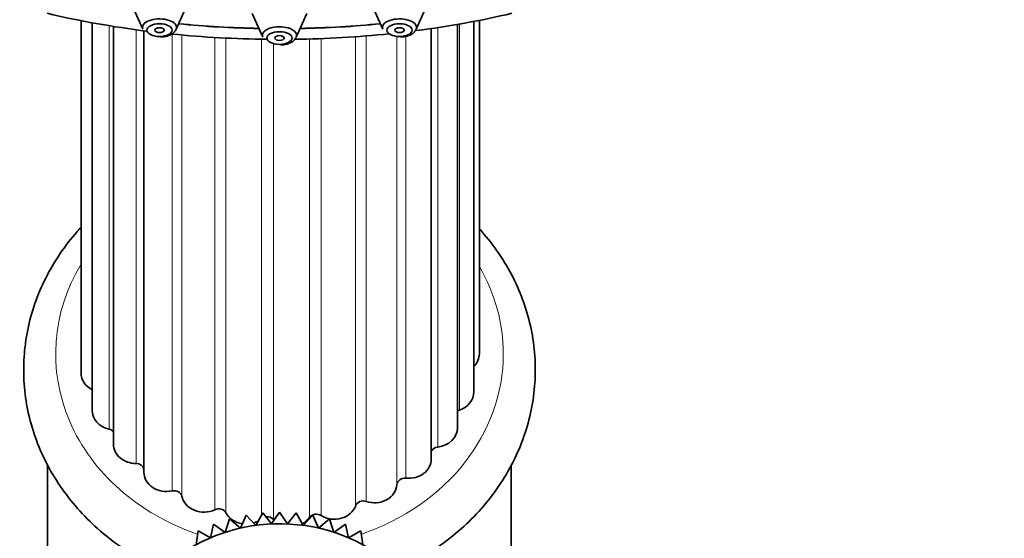
# Model space of a CAD drawing. Units: millimetres. Extents: x 0 to 2454, y 0 to 2753.
# Drawn here: x 1974 to 2036, y 2065 to 2097 of the extents above; entities that cross this region are included whole.
import ezdxf
from ezdxf import colors
from ezdxf.entities.mleader import LeaderData, LeaderLine
from ezdxf.math import Vec2, Vec3

# ---------------------------------------------------------------- set-up
doc = ezdxf.new("R2010")
doc.units = ezdxf.units.MM
doc.layers.add('DV4_Défaut', color=7, linetype='Continuous')
doc.layers.add('Défaut', color=7, linetype='Continuous')

# ---------------------------------------------------------------- blocks, each defined once
blk = doc.blocks.new('_DOT')
at = {"color": 0}
blk.add_line((0, 0), (-1, 0), dxfattribs=at)
at = {"color": 0, "const_width": 0.333}
blk.add_lwpolyline([(-0.1665, 0, 1), (0.1665, 0, 1)], format="xyb", close=True, dxfattribs=at)
blk = doc.blocks.new('SE3')
at = {"layer": 'DV4_Défaut', "color": 7, "linetype": 'Continuous', "lineweight": 35}
for p, q in [((1981.209, 2098.197), (1981.87, 2096.707)), ((1983.965, 2096.707), (1984.626, 2098.197)), ((1996.221, 2098.197), (1996.882, 2096.707)), ((1998.977, 2096.707), (1999.638, 2098.197)), ((1988.715, 2097.703), (1989.376, 2096.213)), ((1991.471, 2096.213), (1992.132, 2097.703)), ((1978.011, 2097.25), (1978.011, 2075.196)), ((1978.703, 2097.118), (1978.703, 2072.862)), ((2001.55, 2071.769), (2001.55, 2097.013)), ((2002.575, 2074.01), (2002.575, 2097.199)), ((2002.923, 2076.4), (2002.923, 2097.267)), ((1980.043, 2096.888), (1980.043, 2070.75)), ((1981.948, 2096.613), (1981.948, 2068.994)), ((1999.915, 2069.82), (1999.915, 2096.752)), ((1975.923, 2069.447), (1975.923, 2063.564)), ((2004.923, 2063.564), (2004.923, 2069.427)), ((1988.331, 2066.296), (1987.976, 2065.489)), ((1988.947, 2065.665), (1988.331, 2066.296)), ((1989.373, 2066.437), (1988.947, 2065.665)), ((1989.93, 2065.753), (1989.373, 2066.437)), ((1990.423, 2066.484), (1989.93, 2065.753)), ((1990.917, 2065.753), (1990.423, 2066.484)), ((1991.474, 2066.437), (1990.917, 2065.753)), ((1991.9, 2065.665), (1991.474, 2066.437)), ((1992.516, 2066.296), (1991.9, 2065.665)), ((1992.871, 2065.489), (1992.516, 2066.296)), ((1986.305, 2065.737), (1986.1, 2064.879)), ((1987.024, 2065.226), (1986.305, 2065.737)), ((1987.306, 2066.062), (1987.024, 2065.226)), ((1987.976, 2065.489), (1987.306, 2066.062)), ((1993.541, 2066.062), (1992.871, 2065.489)), ((1993.823, 2065.226), (1993.541, 2066.062)), ((1994.542, 2065.737), (1993.823, 2065.226)), ((1994.747, 2064.879), (1994.542, 2065.737)), ((1985.338, 2065.324), (1985.211, 2064.451)), ((1986.1, 2064.879), (1985.338, 2065.324)), ((1995.509, 2065.324), (1994.747, 2064.879)), ((1995.636, 2064.451), (1995.509, 2065.324))]:
    blk.add_line(p, q, dxfattribs=at)
at = {"layer": 'DV4_Défaut', "color": 7, "linetype": 'Continuous', "lineweight": 18}
for p, q in [((1979.761, 2071.686), (1979.761, 2096.934)), ((2001.684, 2072.88), (2001.684, 2097.036)), ((1981.45, 2069.538), (1981.45, 2096.679)), ((1983.703, 2067.821), (1983.703, 2096.412)), ((1984.321, 2067.481), (1984.321, 2096.352)), ((2000.319, 2070.566), (2000.319, 2096.812)), ((1986.378, 2066.643), (1986.378, 2096.197)), ((1987.074, 2066.447), (1987.074, 2096.159)), ((1989.307, 2066.317), (1989.307, 2096.086)), ((1990.038, 2066.038), (1990.038, 2095.815)), ((1992.306, 2066.162), (1992.306, 2096.102)), ((1993.025, 2066.281), (1993.025, 2096.126)), ((1995.187, 2066.889), (1995.187, 2096.244)), ((1995.85, 2067.159), (1995.85, 2096.294)), ((1997.769, 2068.214), (1997.769, 2096.267)), ((1998.333, 2068.618), (1998.333, 2096.276))]:
    blk.add_line(p, q, dxfattribs=at)
at = {"layer": 'DV4_Défaut', "color": 7, "linetype": 'Continuous', "lineweight": 35}
blk.add_arc((1990.423, 2054.765), 11, 0, 236.92846, dxfattribs=at)
for centre, major_axis, ratio, start_param, end_param in [((1990.423, 2113.076), (-34, 0), 0.5, 1.129176, 1.324582), ((1990.423, 2113.076), (-34, 0), 0.5, -4.457628, -4.270769), ((1982.918, 2096.823), (1.073, 0), 0.5, 0, 3.359827), ((1990.423, 2112.99), (32.5, 0), 0.5, 4.517099, 4.672782), ((1990.423, 2113.076), (-32.65, 0), 0.5, 1.37655, 1.531213), ((1990.423, 2112.99), (32.5, 0), 0.5, 4.751996, 4.907679), ((1990.423, 2113.076), (-32.65, 0), 0.5, 1.61038, 1.765042), ((1997.929, 2096.823), (-1.073, 0), 0.5, 2.923358, 6.283185), ((1990.423, 2113.076), (-34, 0), 0.5, 1.372109, 1.547973), ((1982.918, 2096.823), (1.073, 0), 0.5, 6.064951, 6.283185), ((1990.423, 2096.329), (-1.073, 0), 0.5, 2.923358, 6.283185), ((1990.423, 2096.329), (-1.073, 0), 0.5, 0, 0.218235), ((1990.423, 2113.076), (-34, 0), 0.5, 1.599305, 1.773925), ((1997.929, 2096.823), (-1.073, 0), 0.5, 0, 0.218235), ((2001.523, 2076.4), (-1.4, 0), 0.866025, 2.420234, 3.141593), ((1979.411, 2075.196), (1.4, 0), 0.866025, 3.141593, 4.182141), ((2001.175, 2074.01), (-1.4, 0), 0.866025, 1.94304, 3.141593), ((1980.103, 2072.862), (1.4, 0), 0.866025, 3.141593, 4.465809), ((2001.866, 2072.477), (0.5, 0), 0.866025, 1.94304, 2.253153), ((1979.639, 2071.266), (-0.5, 0), 0.866025, 3.77096, 4.465809), ((2000.15, 2071.769), (-1.4, 0), 0.866025, 1.691713, 3.141593), ((1981.443, 2070.75), (1.4, 0), 0.866025, 3.141593, 4.717136), ((2000.38, 2070.136), (0.5, 0), 0.866025, 1.691713, 2.763226), ((1981.452, 2069.105), (-0.5, 0), 0.866025, 3.273398, 4.717136), ((1998.515, 2069.82), (-1.4, 0), 0.866025, 1.440386, 3.141593), ((1983.348, 2068.994), (1.4, 0), 0.866025, 3.141593, 4.968463), ((1998.268, 2068.188), (-0.5, 0), 0.866025, 4.581978, 6.2251), ((1996.371, 2068.284), (1.4, 0), 0.866025, 4.330651, 6.2251), ((1983.829, 2067.402), (-0.5, 0), 0.866025, 3.325341, 4.968463), ((1985.697, 2067.702), (1.4, 0), 0.866025, 3.325341, 5.219791), ((1993.854, 2067.258), (1.4, 0), 0.866025, 4.079323, 5.973773), ((1995.663, 2066.757), (-0.5, 0), 0.866025, 4.330651, 5.973773), ((1986.621, 2066.264), (-0.5, 0), 0.866025, 3.576669, 5.219791), ((1988.344, 2066.958), (1.4, 0), 0.866025, 3.576669, 4.537899), ((1989.651, 2065.764), (-0.5, 0), 0.866025, 3.827996, 4.858293), ((1991.12, 2066.806), (1.4, 0), 0.866025, 5.254908, 5.722446), ((1992.729, 2065.931), (-0.5, 0), 0.866025, 4.079323, 5.722446), ((1988.344, 2066.958), (1.4, 0), 0.866025, 5.044252, 5.311537), ((1991.12, 2066.806), (1.4, 0), 0.866025, 3.827996, 3.88154)]:
    blk.add_ellipse(centre, major_axis=major_axis, ratio=ratio, start_param=start_param, end_param=end_param, dxfattribs=at)
for centre, major_axis in [((1982.918, 2096.655), (0.792, 0)), ((1997.929, 2096.655), (-0.792, 0)), ((1982.918, 2096.655), (-0.3, 0)), ((1990.423, 2096.16), (-0.792, 0)), ((1997.929, 2096.655), (-0.3, 0)), ((1990.423, 2096.16), (-0.3, 0))]:
    blk.add_ellipse(centre, major_axis=major_axis, ratio=0.5, dxfattribs=at)
at = {"layer": 'DV4_Défaut', "color": 7, "linetype": 'Continuous', "lineweight": 18}
for start_param, end_param in [(2.660749, 4.336851), (0, 0.467146), (5.086929, 6.283185)]:
    blk.add_ellipse((1990.423, 2076.4), major_axis=(14, 0), ratio=0.866025, start_param=start_param, end_param=end_param, dxfattribs=at)
at = {"layer": 'DV4_Défaut', "color": 7, "linetype": 'Continuous', "lineweight": 35}
for points, knots in [([(1982.978, 2096.229), (1983.024, 2096.227), (1983.192, 2096.222), (1983.507, 2096.304), (1983.806, 2096.459), (1983.908, 2096.617), (1983.953, 2096.69)], [0, 0, 0, 0, 0.098732, 0.422658, 0.771133, 1, 1, 1, 1]), ([(1997.99, 2096.229), (1998.035, 2096.227), (1998.204, 2096.222), (1998.519, 2096.304), (1998.817, 2096.459), (1998.92, 2096.617), (1998.965, 2096.69)], [0, 0, 0, 0, 0.098732, 0.422658, 0.771133, 1, 1, 1, 1]), ([(1990.484, 2095.735), (1990.529, 2095.733), (1990.698, 2095.728), (1991.013, 2095.81), (1991.312, 2095.965), (1991.414, 2096.123), (1991.459, 2096.196)], [0, 0, 0, 0, 0.098732, 0.422658, 0.771133, 1, 1, 1, 1]), ([(1977.998, 2084.305), (1977.925, 2084.226), (1977.453, 2083.701), (1976.66, 2082.676), (1975.768, 2081.159), (1975.091, 2079.559), (1974.637, 2077.902), (1974.411, 2076.211), (1974.417, 2074.512), (1974.652, 2072.828), (1975.111, 2071.184), (1975.79, 2069.601), (1976.676, 2068.101), (1977.76, 2066.706), (1979.025, 2065.434), (1980.455, 2064.304), (1981.709, 2063.53), (1982.477, 2063.136), (1982.695, 2063.029)], [0, 0, 0, 0, 0.012457, 0.081755, 0.150829, 0.219652, 0.288223, 0.356573, 0.424764, 0.49288, 0.560985, 0.629168, 0.697506, 0.766045, 0.834806, 0.903782, 0.972949, 1, 1, 1, 1]), ([(1998.107, 2063.008), (1998.254, 2063.079), (1998.958, 2063.432), (2000.167, 2064.149), (2001.632, 2065.267), (2002.934, 2066.534), (2004.053, 2067.93), (2004.972, 2069.434), (2005.679, 2071.024), (2006.163, 2072.675), (2006.419, 2074.363), (2006.444, 2076.063), (2006.24, 2077.75), (2005.81, 2079.401), (2005.16, 2080.993), (2004.301, 2082.505), (2003.514, 2083.554), (2003.032, 2084.103), (2002.939, 2084.206)], [0, 0, 0, 0, 0.018115, 0.088049, 0.157905, 0.227637, 0.297195, 0.366533, 0.435621, 0.504455, 0.573062, 0.641499, 0.709849, 0.778178, 0.846575, 0.915118, 0.983859, 1, 1, 1, 1])]:
    blk.add_open_spline(points, degree=3, knots=knots, dxfattribs=at)

msp = doc.modelspace()

# ---------------------------------------------------------------- block references
at = {"layer": 'Défaut'}
msp.add_blockref('SE3', (0, 0), dxfattribs=at)

# ---------------------------------------------------------------- leaders
at = {"layer": 'Défaut', "color": 7, "linetype": 'Continuous', "lineweight": 18}
ml = msp.add_multileader_mtext('Standard', dxfattribs=at)
ml.set_content('{\\pxsm0.9;\\fSolid Edge ISO|b1||i0||c0|p34;\\W1.;12/09/2019\\P}', color=256)
ml.set_leader_properties()
ml.set_arrow_properties(name='DOT')
ml.build(insert=Vec2(0, 0))
ml.multileader.update_dxf_attribs({"leader_type": 0, "dogleg_length": 0, "arrow_head_size": 12})
ctx = ml.context
ctx.base_point, ctx.char_height, ctx.arrow_head_size, ctx.landing_gap_size = Vec3(2366.946, 2745.237), 12, 12, 4.2
notes = []
notes.append((ctx, [(0, (0, 0, 0), (0, 0), (1, 0), 1, [])]))
ctx.mtext.insert = Vec3(2368.946, 2751.357)
for ctx, leaders in notes:
    for number, flags, end, landing, length, lines in leaders:
        leader = LeaderData()
        leader.index, (leader.has_last_leader_line, leader.has_dogleg_vector, leader.attachment_direction) = number, flags
        leader.last_leader_point, leader.dogleg_vector, leader.dogleg_length = Vec3(end), Vec3(landing), length
        for number, points, colour, breaks in lines:
            line = LeaderLine()
            line.index, line.vertices, line.color, line.breaks = number, Vec3.list(points), colors.encode_raw_color(colour), breaks
            leader.lines.append(line)
        ctx.leaders.append(leader)

doc.saveas('drawing.dxf')
